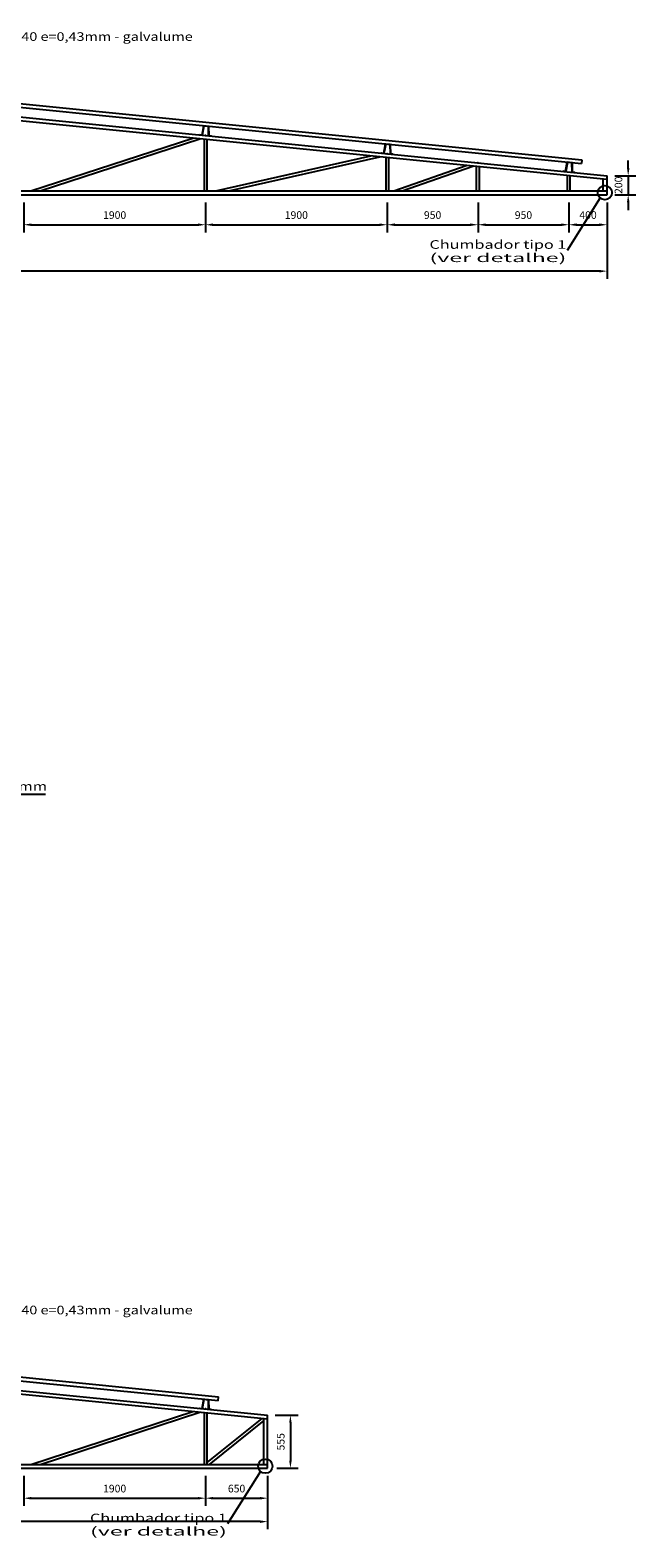
# Model space of a CAD drawing. Units: millimetres. Extents: x 1620 to 1766, y 1216 to 1306.
# Drawn here: x 1686 to 1692, y 1218 to 1233 of the extents above; entities that cross this region are included whole.
import ezdxf
from ezdxf.enums import TextEntityAlignment as Align

# ---------------------------------------------------------------- set-up
doc = ezdxf.new("R2010")
doc.units = ezdxf.units.MM
for name, color, linetype in [('ED3CPDXF_CAPA_REFERENCIA_S', 2, 'Continuous'), ('Estrutura metalica', 4, 'Continuous'), ('Estrutura metálica', 4, 'Continuous')]:
    doc.layers.add(name, color=color, linetype=linetype)
doc.styles.add('CYPETXT', font='Arial', dxfattribs={"height": 0.2})
doc.styles.get("Standard").update_dxf_attribs({"font": 'ARIAL.TTF'})
doc.dimstyles.new('ISO-25', dxfattribs={"dimtxt": 2.5, "dimasz": 2.5, "dimexe": 1.25, "dimexo": 0.625, "dimtad": 1, "dimtxsty": 'Standard', "dimcen": 2.5, "dimadec": 0, "dimazin": 0, "dimtfac": 1, "dimtmove": 0, "dimatfit": 3, "dimfxl": 1, "dimarcsym": 0})

# ---------------------------------------------------------------- blocks, each defined once
blk = doc.blocks.new('*D86')
at = {"color": 1, "lineweight": -2, "transparency": 16777216}
for p, q in [((1691.897, 1231.426), (1691.897, 1230.814)), ((1665.997, 1231.299), (1665.997, 1230.814)), ((1691.817, 1230.894), (1666.077, 1230.894))]:
    blk.add_line(p, q, dxfattribs=at)
at = {"color": 1, "transparency": 16777216}
for points in [[(1666.077, 1230.907), (1666.077, 1230.88), (1665.997, 1230.894)], [(1691.817, 1230.907), (1691.817, 1230.88), (1691.897, 1230.894)]]:
    blk.add_solid(points, dxfattribs=at)
at = {"color": 2, "transparency": 16777216, "insert": (1678.047, 1230.984), "char_height": 0.08, "attachment_point": 5}
blk.add_mtext('25900', dxfattribs=at)
blk = doc.blocks.new('*D94')
at = {"color": 1, "lineweight": -2, "transparency": 16777216}
for p, q in [((1691.497, 1231.612), (1691.497, 1231.299)), ((1691.897, 1231.612), (1691.897, 1231.299)), ((1691.577, 1231.379), (1691.817, 1231.379))]:
    blk.add_line(p, q, dxfattribs=at)
at = {"color": 1, "transparency": 16777216}
for points in [[(1691.577, 1231.393), (1691.577, 1231.366), (1691.497, 1231.379)], [(1691.817, 1231.393), (1691.817, 1231.366), (1691.897, 1231.379)]]:
    blk.add_solid(points, dxfattribs=at)
at = {"color": 2, "transparency": 16777216, "insert": (1691.697, 1231.47), "char_height": 0.08, "attachment_point": 5}
blk.add_mtext('400', dxfattribs=at)
blk = doc.blocks.new('*D95')
at = {"color": 1, "lineweight": -2, "transparency": 16777216}
for p, q in [((1690.547, 1231.612), (1690.547, 1231.299)), ((1691.497, 1231.612), (1691.497, 1231.299)), ((1690.627, 1231.379), (1691.417, 1231.379))]:
    blk.add_line(p, q, dxfattribs=at)
at = {"color": 1, "transparency": 16777216}
for points in [[(1690.627, 1231.393), (1690.627, 1231.366), (1690.547, 1231.379)], [(1691.417, 1231.393), (1691.417, 1231.366), (1691.497, 1231.379)]]:
    blk.add_solid(points, dxfattribs=at)
at = {"color": 2, "transparency": 16777216, "insert": (1691.022, 1231.47), "char_height": 0.08, "attachment_point": 5}
blk.add_mtext('950', dxfattribs=at)
blk = doc.blocks.new('*D96')
at = {"color": 1, "lineweight": -2, "transparency": 16777216}
for p, q in [((1689.597, 1231.612), (1689.597, 1231.299)), ((1690.547, 1231.612), (1690.547, 1231.299)), ((1689.677, 1231.379), (1690.467, 1231.379))]:
    blk.add_line(p, q, dxfattribs=at)
at = {"color": 1, "transparency": 16777216}
for points in [[(1689.677, 1231.393), (1689.677, 1231.366), (1689.597, 1231.379)], [(1690.467, 1231.393), (1690.467, 1231.366), (1690.547, 1231.379)]]:
    blk.add_solid(points, dxfattribs=at)
at = {"color": 2, "transparency": 16777216, "insert": (1690.072, 1231.47), "char_height": 0.08, "attachment_point": 5}
blk.add_mtext('950', dxfattribs=at)
blk = doc.blocks.new('*D97')
at = {"color": 1, "lineweight": -2, "transparency": 16777216}
for p, q in [((1687.697, 1231.612), (1687.697, 1231.299)), ((1689.597, 1231.612), (1689.597, 1231.299)), ((1687.777, 1231.379), (1689.517, 1231.379))]:
    blk.add_line(p, q, dxfattribs=at)
at = {"color": 1, "transparency": 16777216}
for points in [[(1687.777, 1231.393), (1687.777, 1231.366), (1687.697, 1231.379)], [(1689.517, 1231.393), (1689.517, 1231.366), (1689.597, 1231.379)]]:
    blk.add_solid(points, dxfattribs=at)
at = {"color": 2, "transparency": 16777216, "insert": (1688.647, 1231.47), "char_height": 0.08, "attachment_point": 5}
blk.add_mtext('1900', dxfattribs=at)
blk = doc.blocks.new('*D98')
at = {"color": 1, "lineweight": -2, "transparency": 16777216}
for p, q in [((1685.796, 1231.612), (1685.796, 1231.299)), ((1687.697, 1231.612), (1687.697, 1231.299)), ((1685.876, 1231.379), (1687.617, 1231.379))]:
    blk.add_line(p, q, dxfattribs=at)
at = {"color": 1, "transparency": 16777216}
for points in [[(1685.876, 1231.393), (1685.876, 1231.366), (1685.796, 1231.379)], [(1687.617, 1231.393), (1687.617, 1231.366), (1687.697, 1231.379)]]:
    blk.add_solid(points, dxfattribs=at)
at = {"color": 2, "transparency": 16777216, "insert": (1686.747, 1231.47), "char_height": 0.08, "attachment_point": 5}
blk.add_mtext('1900', dxfattribs=at)
blk = doc.blocks.new('*D110')
at = {"color": 1, "lineweight": -2, "transparency": 16777216}
for p, q in [((1688.347, 1218.296), (1688.347, 1217.738)), ((1665.997, 1217.983), (1665.997, 1217.738)), ((1688.267, 1217.818), (1666.077, 1217.818))]:
    blk.add_line(p, q, dxfattribs=at)
at = {"color": 1, "transparency": 16777216}
for points in [[(1666.077, 1217.831), (1666.077, 1217.804), (1665.997, 1217.818)], [(1688.267, 1217.831), (1688.267, 1217.804), (1688.347, 1217.818)]]:
    blk.add_solid(points, dxfattribs=at)
at = {"color": 2, "transparency": 16777216, "insert": (1677.172, 1217.908), "char_height": 0.08, "attachment_point": 5}
blk.add_mtext('22350', dxfattribs=at)
blk = doc.blocks.new('*D120')
at = {"color": 1, "lineweight": -2, "transparency": 16777216}
for p, q in [((1687.697, 1218.296), (1687.697, 1217.983)), ((1688.347, 1218.296), (1688.347, 1217.983)), ((1687.777, 1218.063), (1688.267, 1218.063))]:
    blk.add_line(p, q, dxfattribs=at)
at = {"color": 1, "transparency": 16777216}
for points in [[(1687.777, 1218.076), (1687.777, 1218.049), (1687.697, 1218.063)], [(1688.267, 1218.076), (1688.267, 1218.049), (1688.347, 1218.063)]]:
    blk.add_solid(points, dxfattribs=at)
at = {"color": 2, "transparency": 16777216, "insert": (1688.022, 1218.153), "char_height": 0.08, "attachment_point": 5}
blk.add_mtext('650', dxfattribs=at)
blk = doc.blocks.new('*D121')
at = {"color": 1, "lineweight": -2, "transparency": 16777216}
for p, q in [((1685.796, 1218.296), (1685.796, 1217.983)), ((1687.697, 1218.296), (1687.697, 1217.983)), ((1685.876, 1218.063), (1687.617, 1218.063))]:
    blk.add_line(p, q, dxfattribs=at)
at = {"color": 1, "transparency": 16777216}
for points in [[(1685.876, 1218.076), (1685.876, 1218.049), (1685.796, 1218.063)], [(1687.617, 1218.076), (1687.617, 1218.049), (1687.697, 1218.063)]]:
    blk.add_solid(points, dxfattribs=at)
at = {"color": 2, "transparency": 16777216, "insert": (1686.747, 1218.153), "char_height": 0.08, "attachment_point": 5}
blk.add_mtext('1900', dxfattribs=at)
blk = doc.blocks.new('*D132')
at = {"color": 1, "lineweight": -2, "transparency": 16777216}
for p, q in [((1688.427, 1218.931), (1688.665, 1218.931)), ((1688.585, 1218.851), (1688.585, 1218.456)), ((1688.444, 1218.376), (1688.665, 1218.376))]:
    blk.add_line(p, q, dxfattribs=at)
at = {"color": 1, "transparency": 16777216}
for points in [[(1688.572, 1218.851), (1688.598, 1218.851), (1688.585, 1218.931)], [(1688.572, 1218.456), (1688.598, 1218.456), (1688.585, 1218.376)]]:
    blk.add_solid(points, dxfattribs=at)
at = {"color": 2, "transparency": 16777216, "insert": (1688.494, 1218.653), "char_height": 0.08, "attachment_point": 5, "rotation": 90}
blk.add_mtext('555', dxfattribs=at)
blk = doc.blocks.new('*D133')
at = {"color": 1, "lineweight": -2, "transparency": 16777216}
for p, q in [((1692.117, 1231.972), (1692.117, 1232.052)), ((1691.977, 1231.892), (1692.197, 1231.892)), ((1692.117, 1231.892), (1692.117, 1231.692)), ((1691.977, 1231.692), (1692.197, 1231.692)), ((1692.117, 1231.612), (1692.117, 1231.532))]:
    blk.add_line(p, q, dxfattribs=at)
at = {"color": 1, "transparency": 16777216}
for points in [[(1692.104, 1231.972), (1692.131, 1231.972), (1692.117, 1231.892)], [(1692.104, 1231.612), (1692.131, 1231.612), (1692.117, 1231.692)]]:
    blk.add_solid(points, dxfattribs=at)
at = {"color": 2, "transparency": 16777216, "insert": (1692.026, 1231.792), "char_height": 0.08, "attachment_point": 5, "rotation": 90}
blk.add_mtext('200', dxfattribs=at)

msp = doc.modelspace()

# ---------------------------------------------------------------- linework, layer by layer
at = {"layer": 'Estrutura metalica', "color": 6, "elevation": 240.1575}
for points in [[(1687.7563, 1232.3066), (1687.7298, 1232.3091), (1687.7278, 1232.4077), (1687.6813, 1232.412), (1687.6634, 1232.3152), (1687.6368, 1232.3177), (1687.637, 1232.3197), (1687.6619, 1232.3174), (1687.6798, 1232.4141), (1687.7296, 1232.4095), (1687.7316, 1232.3109), (1687.7565, 1232.3086), (1687.7563, 1232.3066)], [(1689.6564, 1232.1166), (1689.6299, 1232.119), (1689.628, 1232.2176), (1689.5814, 1232.222), (1689.5635, 1232.1252), (1689.5369, 1232.1277), (1689.5371, 1232.1297), (1689.562, 1232.1274), (1689.5799, 1232.2241), (1689.6297, 1232.2195), (1689.6317, 1232.1209), (1689.6566, 1232.1186), (1689.6564, 1232.1166)], [(1691.5565, 1231.9266), (1691.53, 1231.929), (1691.5281, 1232.0276), (1691.4815, 1232.032), (1691.4636, 1231.9352), (1691.437, 1231.9377), (1691.4372, 1231.9397), (1691.4621, 1231.9373), (1691.4801, 1232.0341), (1691.5298, 1232.0295), (1691.5318, 1231.9309), (1691.5567, 1231.9286), (1691.5565, 1231.9266)], [(1687.7563, 1218.99), (1687.7298, 1218.9925), (1687.7278, 1219.0911), (1687.6813, 1219.0954), (1687.6634, 1218.9987), (1687.6368, 1219.0011), (1687.637, 1219.0031), (1687.6619, 1219.0008), (1687.6798, 1219.0976), (1687.7296, 1219.0929), (1687.7316, 1218.9943), (1687.7565, 1218.992), (1687.7563, 1218.99)]]:
    msp.add_lwpolyline(points, dxfattribs=at)
at = {"layer": 'Estrutura metalica'}
msp.add_point((1690.5442, 1232.0274, 240.1575), dxfattribs=at)
at = {"layer": 'Estrutura metálica', "color": 3}
for p, q in [((1678.0798, 1233.3741, 240.1575), (1691.6293, 1232.0195, 240.1575)), ((1678.0838, 1233.4139, 240.1575), (1691.6333, 1232.0593, 240.1575)), ((1691.6333, 1232.0593, 240.1575), (1691.6293, 1232.0195, 240.1575)), ((1678.0798, 1220.0576, 240.1575), (1687.8292, 1219.0829, 240.1575)), ((1678.0838, 1220.0974, 240.1575), (1687.8344, 1219.1226, 240.1575)), ((1687.8288, 1219.0798, 240.1575), (1687.8344, 1219.1226, 240.1575))]:
    msp.add_line(p, q, dxfattribs=at)
at = {"layer": 'Estrutura metálica', "extrusion": (-1.83623e-13, -2.21825e-13, -1)}
for p, q in [((1678.0468, 1233.2771, 240.1575), (1691.8968, 1231.8921, 240.1575)), ((1678.0468, 1219.9606, 240.1575), (1688.3468, 1218.9306, 240.1575))]:
    msp.add_line(p, q, dxfattribs=at)
at = {"layer": 'Estrutura metálica', "extrusion": (1.83623e-13, -2.21825e-13, -1)}
for p, q in [((1691.8928, 1231.8523, 240.1575), (1678.0468, 1233.2369, 240.1575)), ((1685.8707, 1231.7321, 240.1575), (1687.5653, 1232.2851, 240.1575)), ((1685.9674, 1231.7321, 240.1575), (1687.6393, 1232.2777, 240.1575)), ((1687.6816, 1232.2734, 240.1575), (1687.6816, 1231.7321, 240.1575)), ((1687.7116, 1232.2704, 240.1575), (1687.7116, 1231.7321, 240.1575)), ((1687.8054, 1231.7321, 240.1575), (1689.4264, 1232.099, 240.1575)), ((1687.9413, 1231.7321, 240.1575), (1689.5206, 1232.0895, 240.1575)), ((1689.5817, 1232.0834, 240.1575), (1689.5817, 1231.7321, 240.1575)), ((1689.6117, 1232.0804, 240.1575), (1689.6117, 1231.7321, 240.1575)), ((1690.5317, 1231.7321, 240.1575), (1690.5317, 1231.9884, 240.1575)), ((1690.5617, 1231.7321, 240.1575), (1690.5617, 1231.9854, 240.1575)), ((1691.4818, 1231.7321, 240.1575), (1691.4818, 1231.8934, 240.1575)), ((1691.5118, 1231.7321, 240.1575), (1691.5118, 1231.8904, 240.1575)), ((1691.8568, 1231.7321, 240.1575), (1691.8568, 1231.8559, 240.1575)), ((1688.3468, 1218.8904, 240.1575), (1678.0468, 1219.9204, 240.1575)), ((1685.8707, 1218.4156, 240.1575), (1687.5653, 1218.9685, 240.1575)), ((1685.9674, 1218.4156, 240.1575), (1687.6393, 1218.9611, 240.1575)), ((1687.6816, 1218.9569, 240.1575), (1687.6816, 1218.4156, 240.1575)), ((1687.7116, 1218.9539, 240.1575), (1687.7116, 1218.4156, 240.1575))]:
    msp.add_line(p, q, dxfattribs=at)
at = {"layer": 'Estrutura metálica'}
for p, q in [((1689.665, 1231.7321, 240.1575), (1690.4228, 1231.9993, 240.1575)), ((1689.7552, 1231.7321, 240.1575), (1690.4931, 1231.9923, 240.1575)), ((1690.5135, 1232.0302, 240.1575), (1690.58, 1232.024, 240.1575)), ((1691.8968, 1231.6921, 240.1575), (1691.8968, 1231.8921, 240.1575)), ((1665.9968, 1231.7321, 240.1575), (1691.8968, 1231.7321, 240.1575)), ((1665.9968, 1231.6921, 240.1575), (1691.8968, 1231.6921, 240.1575)), ((1688.2855, 1218.8965, 240.1575), (1687.7116, 1218.4348, 240.1575)), ((1688.3068, 1218.8751, 240.1575), (1687.7355, 1218.4156, 240.1575)), ((1688.3068, 1218.4156, 240.1575), (1688.3068, 1218.8944, 240.1575)), ((1688.3468, 1218.3756, 240.1575), (1688.3468, 1218.9306, 240.1575)), ((1665.9968, 1218.4156, 240.1575), (1688.3468, 1218.4156, 240.1575)), ((1665.9968, 1218.3756, 240.1575), (1688.3468, 1218.3756, 240.1575))]:
    msp.add_line(p, q, dxfattribs=at)
at = {"layer": 'Estrutura metálica', "color": 2}
for p, q in [((1691.8239, 1231.659, 240.1575), (1691.4779, 1231.1113, 240.1575)), ((1684.6615, 1225.4254, 240.1575), (1686.024, 1225.4254, 240.1575)), ((1688.2739, 1218.3424, 240.1575), (1687.9279, 1217.7948, 240.1575))]:
    msp.add_line(p, q, dxfattribs=at)
for centre in [(1691.8729, 1231.7147, 240.1575), (1688.3229, 1218.3981, 240.1575)]:
    msp.add_circle(centre, 0.0742, dxfattribs=at)
at = {"layer": 'Estrutura metálica', "extrusion": (1.83623e-13, -2.21825e-13, -1)}
for p in [(1687.6966, 1232.3121, 240.1575), (1689.5967, 1232.1221, 240.1575), (1687.6966, 1218.9956, 240.1575)]:
    msp.add_point(p, dxfattribs=at)

# ---------------------------------------------------------------- texts
at = {"layer": 'ED3CPDXF_CAPA_REFERENCIA_S', "style": 'CYPETXT'}
for s, width, p, p2 in [('Telha trapezoidal 40 e=0,43mm - galvalume', 1.243243, (1684.5093, 1233.3019, 240.1575), (1687.5635, 1233.3019, 240.1575)), ('Chumbador tipo 1', 1.431824, (1690.0394, 1231.1275, 240.1575), (1691.4705, 1231.1275, 240.1575)), ('(ver detalhe)', 2.027494, (1690.0394, 1230.9889, 240.1575), (1691.4705, 1230.9889, 240.1575)), ('U-120x50x2.25mm', 1.311186, (1684.6477, 1225.4622, 240.1575), (1686.0404, 1225.4622, 240.1575)), ('Telha trapezoidal 40 e=0,43mm - galvalume', 1.243243, (1684.5093, 1219.9853, 240.1575), (1687.5635, 1219.9853, 240.1575)), ('Chumbador tipo 1', 1.431824, (1686.4894, 1217.8109, 240.1575), (1687.9205, 1217.8109, 240.1575)), ('(ver detalhe)', 2.027494, (1686.4894, 1217.6723, 240.1575), (1687.9205, 1217.6723, 240.1575))]:
    msp.add_text(s, height=0.09, dxfattribs=dict(at, width=width)).set_placement(p, p2, align=Align.FIT)

# ---------------------------------------------------------------- dimensions: what is measured, and where the dimension line sits
at = {"color": 1}
for base, p1, p2, angle, override, picture, middle in [((1692.1172, 1231.6921, 240.1575), (1691.8968, 1231.8921, 240.1575), (1691.8968, 1231.6921, 240.1575), 90, {"dimtxt": 0.08, "dimasz": 0.08, "dimexe": 0.08, "dimexo": 0.08, "dimgap": 0.05, "dimdec": 0, "dimlfac": 1000, "dimclrd": 1, "dimclre": 1, "dimclrt": 2}, '*D133', (1692.1172, 1231.7921, 240.1575)), ((1687.6966, 1231.3792, 240.1575), (1685.7965, 1231.6921, 240.1575), (1687.6966, 1231.6921, 240.1575), 0, {"dimtxt": 0.08, "dimasz": 0.08, "dimexe": 0.08, "dimexo": 0.08, "dimgap": 0.05, "dimdec": 0, "dimlfac": 1000, "dimdsep": 46, "dimclrd": 1, "dimclre": 1, "dimclrt": 2}, '*D98', (1686.7465, 1231.3792, 240.1575)), ((1689.5967, 1231.3792, 240.1575), (1687.6966, 1231.6921, 240.1575), (1689.5967, 1231.6921, 240.1575), 0, {"dimtxt": 0.08, "dimasz": 0.08, "dimexe": 0.08, "dimexo": 0.08, "dimgap": 0.05, "dimdec": 0, "dimlfac": 1000, "dimdsep": 46, "dimclrd": 1, "dimclre": 1, "dimclrt": 2}, '*D97', (1688.6466, 1231.3792, 240.1575)), ((1690.5467, 1231.3792, 240.1575), (1689.5967, 1231.6921, 240.1575), (1690.5467, 1231.6921, 240.1575), 0, {"dimtxt": 0.08, "dimasz": 0.08, "dimexe": 0.08, "dimexo": 0.08, "dimgap": 0.05, "dimdec": 0, "dimlfac": 1000, "dimdsep": 46, "dimclrd": 1, "dimclre": 1, "dimclrt": 2}, '*D96', (1690.0717, 1231.3792, 240.1575)), ((1691.4968, 1231.3792, 240.1575), (1690.5467, 1231.6921, 240.1575), (1691.4968, 1231.6921, 240.1575), 0, {"dimtxt": 0.08, "dimasz": 0.08, "dimexe": 0.08, "dimexo": 0.08, "dimgap": 0.05, "dimdec": 0, "dimlfac": 1000, "dimdsep": 46, "dimclrd": 1, "dimclre": 1, "dimclrt": 2}, '*D95', (1691.0218, 1231.3792, 240.1575)), ((1691.8968, 1231.3792, 240.1575), (1691.4968, 1231.6921, 240.1575), (1691.8968, 1231.6921, 240.1575), 0, {"dimtxt": 0.08, "dimasz": 0.08, "dimexe": 0.08, "dimexo": 0.08, "dimgap": 0.05, "dimdec": 0, "dimlfac": 1000, "dimdsep": 46, "dimclrd": 1, "dimclre": 1, "dimclrt": 2}, '*D94', (1691.6968, 1231.3792, 240.1575)), ((1665.9968, 1230.8935, 240.1575), (1691.8968, 1231.5062, 240.1575), (1665.9968, 1231.3792, 240.1575), 180, {"dimtxt": 0.08, "dimasz": 0.08, "dimexe": 0.08, "dimexo": 0.08, "dimgap": 0.05, "dimdec": 0, "dimlfac": 1000, "dimdsep": 46, "dimclrd": 1, "dimclre": 1, "dimclrt": 2}, '*D86', (1678.0468, 1230.8935, 240.1575)), ((1688.5849, 1218.3756, 240.1575), (1688.3468, 1218.9306, 240.1575), (1688.3645, 1218.3756, 240.1575), 90, {"dimtxt": 0.08, "dimasz": 0.08, "dimexe": 0.08, "dimexo": 0.08, "dimgap": 0.05, "dimdec": 0, "dimlfac": 1000, "dimclrd": 1, "dimclre": 1, "dimclrt": 2}, '*D132', (1688.5849, 1218.6531, 240.1575)), ((1665.9968, 1217.8176, 240.1575), (1688.3468, 1218.3756, 240.1575), (1665.9968, 1218.0627, 240.1575), 180, {"dimtxt": 0.08, "dimasz": 0.08, "dimexe": 0.08, "dimexo": 0.08, "dimgap": 0.05, "dimdec": 0, "dimlfac": 1000, "dimdsep": 46, "dimclrd": 1, "dimclre": 1, "dimclrt": 2}, '*D110', (1677.1718, 1217.8176, 240.1575)), ((1687.6966, 1218.0627, 240.1575), (1685.7965, 1218.3756, 240.1575), (1687.6966, 1218.3756, 240.1575), 0, {"dimtxt": 0.08, "dimasz": 0.08, "dimexe": 0.08, "dimexo": 0.08, "dimgap": 0.05, "dimdec": 0, "dimlfac": 1000, "dimdsep": 46, "dimclrd": 1, "dimclre": 1, "dimclrt": 2}, '*D121', (1686.7465, 1218.0627, 240.1575)), ((1688.3468, 1218.0627, 240.1575), (1687.6966, 1218.3756, 240.1575), (1688.3468, 1218.3756, 240.1575), 0, {"dimtxt": 0.08, "dimasz": 0.08, "dimexe": 0.08, "dimexo": 0.08, "dimgap": 0.05, "dimdec": 0, "dimlfac": 1000, "dimdsep": 46, "dimclrd": 1, "dimclre": 1, "dimclrt": 2}, '*D120', (1688.0217, 1218.0627, 240.1575))]:
    dim = msp.add_linear_dim(base=base, p1=p1, p2=p2, angle=angle, dimstyle='ISO-25', override=override, dxfattribs=at)
    dim.commit()
    dim.dimension.update_dxf_attribs({"geometry": picture, "text_midpoint": middle, "dimtype": 160})

doc.saveas('drawing.dxf')
